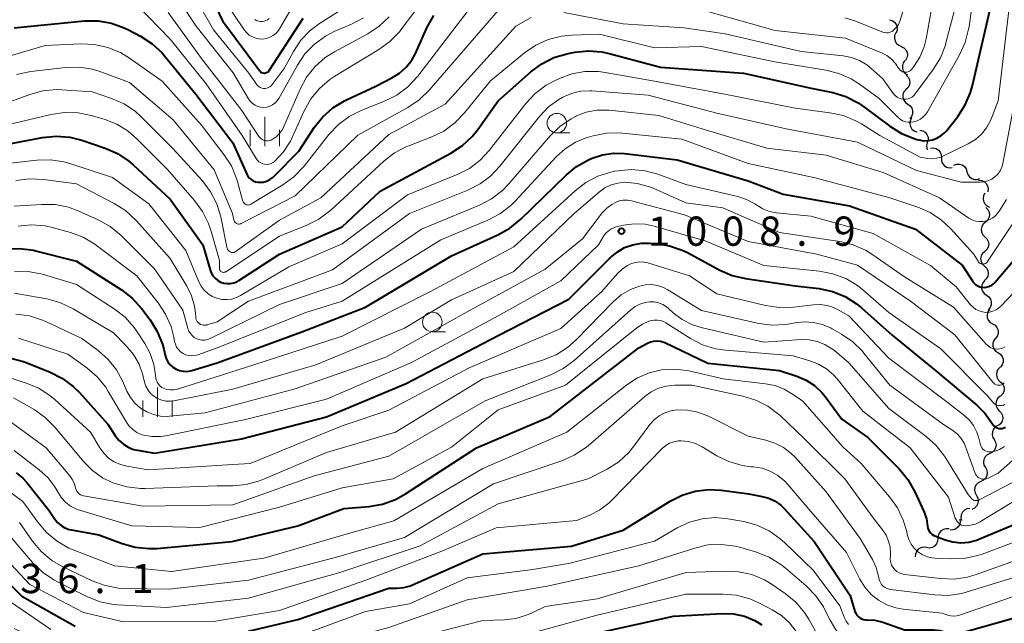
# Model space of a CAD drawing. Units: metres. Extents: x -66000 to -64000, y 15297 to 16500.
# Drawn here: x -65708 to -65582, y 16071 to 16148 of the extents above; entities that cross this region are included whole.
import ezdxf

# ---------------------------------------------------------------- set-up
doc = ezdxf.new("R2010")
doc.units = ezdxf.units.M
for name, color, linetype, lineweight in [('510200_細流', 7, 'Continuous', 30), ('633100_広葉樹林', 7, 'Continuous', 13), ('633400_荒地', 7, 'Continuous', 13), ('710100_等高線(計曲線)', 7, 'Continuous', 40), ('710200_等高線(主曲線)', 7, 'Continuous', 13), ('731200_図化機測定による標高点', 7, 'Continuous', 40)]:
    doc.layers.add(name, color=color, linetype=linetype, lineweight=lineweight)
doc.styles.add('Style-WORKING', font='MS Gothic.ttf')

msp = doc.modelspace()

# ---------------------------------------------------------------- linework, layer by layer
at = {"layer": '510200_細流', "linetype": 'Continuous', "lineweight": 30, "flags": 128}
for points in [[(-65596.93, 16147.83), (-65596.57, 16147.73), (-65596.27, 16147.52), (-65596.05, 16147.23), (-65595.93, 16146.88), (-65595.93, 16146.51), (-65596.05, 16146.17)], [(-65596.09, 16146.15), (-65596.25, 16145.82), (-65596.28, 16145.45), (-65596.2, 16145.09), (-65596.01, 16144.78), (-65595.73, 16144.55), (-65595.38, 16144.42)], [(-65595.42, 16144.4), (-65595.09, 16144.24), (-65594.83, 16143.99), (-65594.66, 16143.66), (-65594.61, 16143.29), (-65594.68, 16142.93), (-65594.86, 16142.61)], [(-65594.93, 16142.59), (-65595.15, 16142.3), (-65595.26, 16141.95), (-65595.26, 16141.59), (-65595.14, 16141.24), (-65594.92, 16140.95), (-65594.61, 16140.75)], [(-65594.79, 16140.74), (-65594.53, 16140.48), (-65594.37, 16140.15), (-65594.32, 16139.78), (-65594.39, 16139.42), (-65594.58, 16139.1), (-65594.85, 16138.86)], [(-65594.84, 16138.86), (-65595.07, 16138.58), (-65595.2, 16138.23), (-65595.2, 16137.86), (-65595.09, 16137.51), (-65594.88, 16137.22), (-65594.58, 16137.01)], [(-65594.58, 16137.01), (-65594.27, 16136.8), (-65594.06, 16136.5), (-65593.95, 16136.15), (-65593.96, 16135.78), (-65594.08, 16135.44), (-65594.31, 16135.15)], [(-65594.1, 16135.21), (-65594.26, 16134.88), (-65594.3, 16134.51), (-65594.23, 16134.15), (-65594.04, 16133.83), (-65593.76, 16133.59), (-65593.42, 16133.45)], [(-65593.02, 16133.68), (-65592.66, 16133.6), (-65592.35, 16133.41), (-65592.11, 16133.12), (-65591.98, 16132.78), (-65591.96, 16132.42), (-65592.07, 16132.06)], [(-65592.07, 16132.06), (-65592.17, 16131.71), (-65592.15, 16131.34), (-65592.08, 16131.15)], [(-65591.67, 16131.39), (-65591.3, 16131.42), (-65590.95, 16131.33), (-65590.64, 16131.14), (-65590.41, 16130.85), (-65590.28, 16130.5), (-65590.27, 16130.14)], [(-65590.27, 16130.14), (-65590.27, 16129.77), (-65590.14, 16129.43), (-65589.91, 16129.14), (-65589.6, 16128.94), (-65589.25, 16128.85), (-65588.88, 16128.88)], [(-65588.66, 16129.21), (-65588.31, 16129.33), (-65587.95, 16129.34), (-65587.6, 16129.23), (-65587.3, 16129.01), (-65587.09, 16128.71), (-65586.99, 16128.35)], [(-65586.99, 16128.35), (-65586.89, 16128), (-65586.68, 16127.69), (-65586.39, 16127.47), (-65586.04, 16127.36), (-65585.67, 16127.36), (-65585.33, 16127.49)], [(-65585.51, 16127.27), (-65585.14, 16127.24), (-65584.8, 16127.09), (-65584.53, 16126.85), (-65584.35, 16126.53), (-65584.28, 16126.17), (-65584.34, 16125.8)], [(-65584.69, 16125.61), (-65584.87, 16125.3), (-65584.93, 16124.93), (-65584.88, 16124.57), (-65584.71, 16124.24), (-65584.45, 16123.99), (-65584.12, 16123.83)], [(-65584.57, 16123.77), (-65584.31, 16123.51), (-65584.15, 16123.18), (-65584.1, 16122.81), (-65584.18, 16122.45), (-65584.36, 16122.13), (-65584.64, 16121.89)], [(-65584.64, 16121.89), (-65584.92, 16121.65), (-65585.1, 16121.33), (-65585.17, 16120.98), (-65585.13, 16120.61), (-65584.97, 16120.28), (-65584.71, 16120.02)], [(-65584.69, 16120.02), (-65584.43, 16119.76), (-65584.26, 16119.44), (-65584.21, 16119.07), (-65584.27, 16118.71), (-65584.45, 16118.39), (-65584.72, 16118.15)], [(-65584.72, 16118.15), (-65584.99, 16117.9), (-65585.17, 16117.58), (-65585.24, 16117.22), (-65585.19, 16116.85), (-65585.02, 16116.53), (-65584.76, 16116.27)], [(-65584.76, 16116.27), (-65584.49, 16116.01), (-65584.33, 16115.69), (-65584.27, 16115.32), (-65584.34, 16114.96), (-65584.52, 16114.64), (-65584.79, 16114.4)], [(-65584.74, 16114.4), (-65584.97, 16114.11), (-65585.1, 16113.77), (-65585.12, 16113.4), (-65585.01, 16113.05), (-65584.8, 16112.75), (-65584.5, 16112.54)], [(-65584.5, 16112.54), (-65584.2, 16112.32), (-65583.99, 16112.02), (-65583.88, 16111.67), (-65583.89, 16111.31), (-65584.02, 16110.96), (-65584.26, 16110.68)], [(-65584.12, 16110.7), (-65584.33, 16110.4), (-65584.42, 16110.04), (-65584.4, 16109.68), (-65584.26, 16109.34), (-65584.02, 16109.06), (-65583.71, 16108.87)], [(-65583.71, 16108.87), (-65583.39, 16108.69), (-65583.15, 16108.41), (-65583.01, 16108.07), (-65582.99, 16107.7), (-65583.09, 16107.35), (-65583.3, 16107.04)], [(-65583.32, 16107.04), (-65583.54, 16106.75), (-65583.66, 16106.4), (-65583.66, 16106.03), (-65583.54, 16105.68), (-65583.32, 16105.39), (-65583.02, 16105.19)], [(-65583.02, 16105.19), (-65582.71, 16104.98), (-65582.49, 16104.69), (-65582.37, 16104.34), (-65582.37, 16103.98), (-65582.49, 16103.63), (-65582.71, 16103.34)], [(-65582.74, 16103.34), (-65583.01, 16103.08), (-65583.18, 16102.76), (-65583.23, 16102.4), (-65583.17, 16102.03), (-65583, 16101.71), (-65582.73, 16101.46)], [(-65582.73, 16101.46), (-65582.46, 16101.21), (-65582.29, 16100.89), (-65582.22, 16100.53), (-65582.28, 16100.16), (-65582.45, 16099.84), (-65582.72, 16099.59)], [(-65582.74, 16099.59), (-65583.02, 16099.35), (-65583.21, 16099.04), (-65583.29, 16098.68), (-65583.26, 16098.32), (-65583.1, 16097.98), (-65582.85, 16097.72)], [(-65582.85, 16097.72), (-65582.6, 16097.45), (-65582.45, 16097.11), (-65582.41, 16096.75), (-65582.49, 16096.39), (-65582.68, 16096.08), (-65582.96, 16095.84)], [(-65583.06, 16095.86), (-65583.38, 16095.67), (-65583.61, 16095.38), (-65583.74, 16095.04), (-65583.76, 16094.67), (-65583.66, 16094.32), (-65583.45, 16094.02)], [(-65583.51, 16094.04), (-65583.33, 16093.72), (-65583.27, 16093.36), (-65583.32, 16092.99), (-65583.48, 16092.67), (-65583.74, 16092.41), (-65584.07, 16092.25)], [(-65584.07, 16092.25), (-65584.4, 16092.09), (-65584.67, 16091.83), (-65584.83, 16091.5), (-65584.88, 16091.14), (-65584.82, 16090.78), (-65584.63, 16090.46)], [(-65584.64, 16090.46), (-65584.46, 16090.14), (-65584.4, 16089.78), (-65584.45, 16089.42), (-65584.62, 16089.09), (-65584.88, 16088.83), (-65585.21, 16088.68)], [(-65585.21, 16088.68), (-65585.54, 16088.52), (-65585.81, 16088.26), (-65585.97, 16087.94), (-65586.03, 16087.57), (-65585.96, 16087.21), (-65585.78, 16086.89)], [(-65585.78, 16086.89), (-65585.6, 16086.57), (-65585.54, 16086.21), (-65585.59, 16085.84), (-65585.76, 16085.52), (-65586.02, 16085.26), (-65586.35, 16085.1)], [(-65586.64, 16085.23), (-65587, 16085.17), (-65587.32, 16085), (-65587.57, 16084.73), (-65587.73, 16084.4), (-65587.76, 16084.03), (-65587.68, 16083.67)], [(-65587.89, 16083.84), (-65587.86, 16083.48), (-65587.95, 16083.12), (-65588.15, 16082.81), (-65588.44, 16082.58), (-65588.79, 16082.46), (-65589.15, 16082.45)], [(-65589.29, 16082.59), (-65589.66, 16082.63), (-65590.01, 16082.54), (-65590.32, 16082.34), (-65590.56, 16082.06), (-65590.68, 16081.71), (-65590.69, 16081.35)], [(-65590.73, 16081.39), (-65590.75, 16081.02), (-65590.9, 16080.69), (-65591.14, 16080.41), (-65591.45, 16080.23), (-65591.81, 16080.15), (-65592.18, 16080.2)], [(-65592.18, 16080.2), (-65592.54, 16080.25), (-65592.9, 16080.17), (-65593.22, 16079.99), (-65593.46, 16079.71), (-65593.6, 16079.37), (-65593.62, 16079.04)]]:
    msp.add_lwpolyline(points, dxfattribs=at)
at = {"layer": '633100_広葉樹林', "linetype": 'Continuous', "lineweight": 13}
for p, q in [((-65639.5, 16133.33), (-65637.83, 16133.33)), ((-65655.45, 16107.86), (-65653.78, 16107.86))]:
    msp.add_line(p, q, dxfattribs=at)
for centre in [(-65639.5, 16134.58), (-65655.45, 16109.11)]:
    msp.add_circle(centre, 1.25, dxfattribs=at)
at = {"layer": '633400_荒地', "linetype": 'Continuous', "lineweight": 13}
for p, q in [((-65676.9, 16131.62), (-65676.9, 16135.38)), ((-65678.77, 16131.62), (-65678.77, 16133.73)), ((-65675.02, 16131.62), (-65675.02, 16133.73)), ((-65690.65, 16096.97), (-65690.65, 16100.72)), ((-65692.52, 16096.97), (-65692.52, 16099.07)), ((-65688.77, 16096.97), (-65688.77, 16099.07))]:
    msp.add_line(p, q, dxfattribs=at)
at = {"layer": '710100_等高線(計曲線)', "linetype": 'Continuous', "lineweight": 40, "flags": 128}
for points, elevation in [([(-65685.78, 16155), (-65682.33, 16147.67), (-65677.59, 16141.32), (-65677.5, 16141.22), (-65677.39, 16141.13), (-65677.27, 16141.07), (-65677.13, 16141.02), (-65676.99, 16141), (-65676.95, 16141), (-65676.82, 16141.01), (-65676.7, 16141.05), (-65676.58, 16141.1), (-65676.47, 16141.17), (-65676.38, 16141.27), (-65676.33, 16141.34), (-65671.97, 16148.03)], 970), ([(-65705.34, 16132.74), (-65703.61, 16132.91), (-65701.87, 16132.78), (-65700.31, 16132.39), (-65697.34, 16131.38), (-65695.75, 16130.68), (-65694.3, 16129.72), (-65693.73, 16129.23), (-65689, 16124.83), (-65684.82, 16119), (-65683.91, 16115.8), (-65683.76, 16115.4), (-65683.54, 16115.03), (-65683.26, 16114.71), (-65682.92, 16114.44), (-65682.55, 16114.23), (-65682.15, 16114.09), (-65681.72, 16114.02), (-65681.3, 16114.03), (-65680.88, 16114.11), (-65680.48, 16114.26), (-65680.21, 16114.41), (-65675, 16117.8), (-65667, 16121.31), (-65662.14, 16125.86), (-65653.06, 16130.74), (-65651.6, 16131.7), (-65650.33, 16132.89), (-65649.64, 16133.75), (-65647, 16137.46), (-65642.84, 16141.16), (-65641.44, 16142.2), (-65639.88, 16142.98), (-65638.04, 16143.51), (-65637.22, 16143.67), (-65635.49, 16143.84), (-65633.75, 16143.71), (-65632.81, 16143.51), (-65626.24, 16141.76), (-65615.62, 16141), (-65606.94, 16139.06), (-65604.17, 16138.49), (-65602.5, 16137.99), (-65600.94, 16137.2), (-65600.18, 16136.68), (-65596.87, 16134.18), (-65595.39, 16133.26), (-65593.77, 16132.61), (-65593.4, 16132.5), (-65593.15, 16132.43), (-65592.57, 16132.33), (-65591.98, 16132.34), (-65591.4, 16132.44), (-65590.84, 16132.64), (-65590.33, 16132.94), (-65589.88, 16133.32), (-65589.62, 16133.61), (-65588.18, 16135.45), (-65587.22, 16136.91), (-65586.53, 16138.51), (-65586.29, 16139.4), (-65584.08, 16149)], 990), ([(-65659.65, 16140.99), (-65658.79, 16141.76), (-65658.09, 16142.67), (-65657.62, 16143.52), (-65656.1, 16146.86), (-65655.24, 16148.37)], 980), ([(-65709, 16146.81), (-65699.99, 16147.67), (-65698.25, 16147.68), (-65696.53, 16147.39), (-65694.89, 16146.81), (-65694.35, 16146.54), (-65692.79, 16145.71), (-65691.32, 16144.76), (-65690.05, 16143.58), (-65689.72, 16143.2), (-65685.72, 16138.28), (-65681, 16132.06), (-65679.21, 16128.05), (-65679.06, 16127.78), (-65678.87, 16127.54), (-65678.63, 16127.34), (-65678.37, 16127.18), (-65678.08, 16127.07), (-65677.78, 16127.01), (-65677.59, 16127), (-65677.12, 16127.04), (-65676.66, 16127.16), (-65676.23, 16127.37), (-65675.84, 16127.64), (-65675.64, 16127.82), (-65672.55, 16131), (-65670.56, 16134.02), (-65669.47, 16135.39), (-65668.17, 16136.54), (-65666.68, 16137.46), (-65666.44, 16137.57), (-65662.67, 16139.33), (-65660.62, 16140.38), (-65659.65, 16140.99)], 980), ([(-65711, 16131.69), (-65705.34, 16132.74)], 990), ([(-65687.81, 16102.89), (-65687.35, 16102.79), (-65686.88, 16102.77), (-65686.41, 16102.84), (-65686.23, 16102.89), (-65683, 16103.88), (-65672.15, 16107.85), (-65664.02, 16111), (-65653, 16117.6), (-65647.04, 16120.27), (-65645.51, 16121.11), (-65644.11, 16122.26), (-65638.33, 16127.93), (-65636.99, 16129.03), (-65635.47, 16129.89), (-65635.28, 16129.97), (-65635, 16130.1), (-65633.66, 16130.54), (-65632.26, 16130.74), (-65630.84, 16130.7), (-65624.11, 16129.89), (-65615, 16127.18), (-65610.53, 16125.47), (-65602.02, 16123.98), (-65593.57, 16121), (-65587.6, 16116.4), (-65586.3, 16114.37), (-65586.11, 16114.12), (-65585.88, 16113.91), (-65585.62, 16113.74), (-65585.33, 16113.62), (-65585.03, 16113.56), (-65584.71, 16113.54), (-65584.41, 16113.59), (-65584.11, 16113.68), (-65583.83, 16113.82), (-65583.59, 16114.01), (-65583.44, 16114.17), (-65581, 16117.03)], 1000), ([(-65704.37, 16102.67), (-65702.81, 16101.88), (-65701.42, 16100.84), (-65700.64, 16100.06), (-65697, 16096), (-65696, 16094.49), (-65695.55, 16093.92), (-65695, 16093.44), (-65694.38, 16093.05), (-65693.7, 16092.79), (-65693.21, 16092.67), (-65691, 16092.3), (-65679.86, 16094.14), (-65669, 16096.97), (-65658.78, 16101.22), (-65647, 16107.39), (-65637.97, 16112.03), (-65632.66, 16117.34), (-65631.8, 16118.06), (-65630.82, 16118.63), (-65629.76, 16119.01), (-65628.65, 16119.21), (-65627.62, 16119.21), (-65626.8, 16119.16), (-65625.08, 16118.88), (-65623.44, 16118.31), (-65622.79, 16117.99), (-65618.64, 16115.76), (-65617.04, 16115.07), (-65615.33, 16114.67), (-65609, 16113.75), (-65605.91, 16113.38), (-65604.21, 16113.02), (-65602.6, 16112.37), (-65601.12, 16111.45), (-65600.5, 16110.94), (-65596.56, 16107.44), (-65591, 16102.83), (-65585.74, 16098.47), (-65584.7, 16097.44), (-65583.85, 16096.25), (-65583.77, 16096.1), (-65583.64, 16095.92), (-65583.49, 16095.76), (-65583.31, 16095.63), (-65583.12, 16095.54), (-65582.91, 16095.48), (-65582.69, 16095.46), (-65582.47, 16095.47), (-65582.26, 16095.53), (-65582.06, 16095.62)], 1010), ([(-65709.99, 16118.47), (-65708.25, 16118.54), (-65706.52, 16118.31), (-65706.26, 16118.24), (-65701, 16116.91), (-65695.26, 16113.23), (-65693.88, 16112.17), (-65692.66, 16110.81), (-65691.58, 16109.37), (-65690.66, 16107.89), (-65690.01, 16106.28), (-65689.84, 16105.63), (-65689.66, 16104.86), (-65689.51, 16104.41), (-65689.29, 16104), (-65689, 16103.63), (-65688.65, 16103.31), (-65688.25, 16103.06), (-65687.81, 16102.89)], 1000), ([(-65708.71, 16089.79), (-65707.88, 16089.1), (-65707.37, 16088.54), (-65704.56, 16085), (-65703.78, 16083.85), (-65703.42, 16083.41), (-65702.98, 16083.03), (-65702.49, 16082.74), (-65701.95, 16082.53), (-65701.63, 16082.46), (-65698.16, 16081.84), (-65695.15, 16080.71), (-65693.48, 16080.24), (-65691.74, 16080.07), (-65690.71, 16080.11), (-65681.08, 16081), (-65672.65, 16083), (-65666.78, 16085.22), (-65663.55, 16085.48), (-65661.83, 16085.77), (-65660.18, 16086.35), (-65658.86, 16087.08), (-65649.81, 16093), (-65640.37, 16097), (-65629, 16105.8), (-65627.9, 16106.4), (-65627.5, 16106.57)], 1020), ([(-65627.5, 16106.57), (-65627.09, 16106.67), (-65626.66, 16106.7), (-65626.23, 16106.65), (-65625.82, 16106.53), (-65625.66, 16106.46), (-65620.16, 16103.84), (-65611, 16102.91), (-65608.78, 16102.18), (-65607.59, 16101.67), (-65606.51, 16100.96), (-65605.57, 16100.07), (-65605.16, 16099.57), (-65603, 16096.66), (-65599.68, 16094.32), (-65595.67, 16090.29), (-65594.56, 16088.95), (-65593.65, 16087.34), (-65592.49, 16084.75), (-65592.18, 16083.88), (-65592.04, 16082.96), (-65592, 16082.71), (-65591.91, 16082.47), (-65591.79, 16082.25), (-65591.63, 16082.05), (-65591.44, 16081.88), (-65591.22, 16081.75), (-65591.1, 16081.7), (-65589.79, 16081.21), (-65588.81, 16080.93), (-65587.79, 16080.83), (-65586.77, 16080.91), (-65585.78, 16081.16), (-65585.46, 16081.29), (-65577, 16084.83)], 1020), ([(-65709.64, 16104.5), (-65707.95, 16104.09), (-65707.44, 16103.9), (-65704.37, 16102.67)], 1010), ([(-65679, 16069.51), (-65672.67, 16071), (-65661.01, 16074.99), (-65659.97, 16074.99), (-65659.1, 16075.08), (-65658.25, 16075.31), (-65657.97, 16075.43), (-65649, 16079.41), (-65637.62, 16080.38), (-65631, 16082.43), (-65625.01, 16086.14), (-65623.46, 16086.92), (-65621.79, 16087.42), (-65620.06, 16087.63), (-65618.47, 16087.55), (-65614.91, 16087.09), (-65613.23, 16086.77), (-65612.36, 16086.53), (-65611.55, 16086.14), (-65610.82, 16085.62), (-65610.39, 16085.2), (-65606.54, 16081), (-65601.94, 16074.06), (-65601.33, 16072.03), (-65601.23, 16071.79)], 1030), ([(-65713.05, 16079), (-65708, 16074), (-65701.18, 16070.15)], 1030), ([(-65601.23, 16071.79), (-65601.1, 16071.57), (-65600.92, 16071.37), (-65600.72, 16071.21), (-65600.49, 16071.09), (-65600.24, 16071.01), (-65599.98, 16070.97), (-65599.85, 16070.97), (-65598.8, 16070.91), (-65597.76, 16070.66), (-65597.63, 16070.62), (-65595, 16069.68), (-65591.19, 16069.65), (-65590.46, 16069.58), (-65589.75, 16069.38), (-65589.59, 16069.32), (-65589.2, 16069.19), (-65588.79, 16069.14), (-65588.38, 16069.15), (-65588.03, 16069.22), (-65577, 16072.32)], 1030), ([(-65635, 16069.1), (-65624.58, 16071.42), (-65618.35, 16071.75), (-65616.9, 16071.71), (-65615.49, 16071.41), (-65614.14, 16070.86), (-65613.27, 16070.32)], 1040)]:
    msp.add_lwpolyline(points, dxfattribs=dict(at, elevation=elevation))
at = {"layer": '710200_等高線(主曲線)', "linetype": 'Continuous', "lineweight": 13, "flags": 128}
for points, elevation in [([(-65586.78, 16146.6), (-65586.73, 16146.91), (-65585.37, 16157), (-65586.52, 16167.48), (-65586.78, 16177.22), (-65585.19, 16189), (-65584.56, 16194.1), (-65584.48, 16194.46), (-65584.35, 16194.81), (-65584.15, 16195.12), (-65583.9, 16195.4), (-65583.73, 16195.55), (-65583.57, 16195.64), (-65583.4, 16195.71), (-65583.22, 16195.75), (-65583.04, 16195.75), (-65582.86, 16195.73), (-65582.69, 16195.67), (-65582.53, 16195.58), (-65582.38, 16195.47), (-65582.36, 16195.45), (-65577.46, 16190.54)], 988), ([(-65595.77, 16147.21), (-65595.57, 16147.65), (-65595.53, 16147.78), (-65593.12, 16155.69)], 982), ([(-65690.96, 16155), (-65685.67, 16147), (-65680.96, 16141.04), (-65678.98, 16137.7), (-65678.75, 16137.38), (-65678.47, 16137.11), (-65678.15, 16136.89), (-65677.8, 16136.73), (-65677.42, 16136.63), (-65677.03, 16136.6), (-65676.65, 16136.64), (-65676.27, 16136.75), (-65675.92, 16136.91), (-65675.61, 16137.14), (-65675.33, 16137.42), (-65675.11, 16137.75), (-65672.73, 16142.02), (-65671.75, 16143.46), (-65670.54, 16144.71), (-65669.13, 16145.74), (-65667.94, 16146.35), (-65665.78, 16147.27), (-65664.24, 16148.09)], 974), ([(-65620.64, 16149), (-65611.54, 16146.46), (-65602.53, 16145.47), (-65597.94, 16143.59), (-65597.26, 16143.24), (-65596.65, 16142.77), (-65596.13, 16142.21), (-65595.75, 16141.63), (-65595.65, 16141.48), (-65595.53, 16141.36), (-65595.39, 16141.25), (-65595.23, 16141.17), (-65595.06, 16141.12), (-65594.88, 16141.1), (-65594.7, 16141.12), (-65594.53, 16141.16), (-65594.37, 16141.23), (-65594.22, 16141.33), (-65594.09, 16141.45), (-65594.05, 16141.5), (-65593.79, 16141.84), (-65593.02, 16143.04), (-65592.48, 16144.36), (-65592.23, 16145.38), (-65590.52, 16155)], 984), ([(-65687.15, 16153), (-65683.45, 16146.55), (-65678.93, 16141), (-65677.97, 16139.57), (-65677.83, 16139.4), (-65677.67, 16139.26), (-65677.49, 16139.15), (-65677.29, 16139.07), (-65677.08, 16139.03), (-65676.86, 16139.03), (-65676.65, 16139.06), (-65676.45, 16139.13), (-65676.26, 16139.24), (-65676.09, 16139.37), (-65675.96, 16139.52), (-65674.42, 16141.58)], 972), ([(-65675.59, 16129.71), (-65674.49, 16130.9), (-65673.62, 16132.26), (-65673.39, 16132.75), (-65671.86, 16136.16), (-65671, 16137.68), (-65669.9, 16139.03), (-65668.58, 16140.17), (-65667.91, 16140.61), (-65662.29, 16144.01), (-65660.88, 16145.04), (-65659.67, 16146.29), (-65659.48, 16146.53), (-65655, 16152.45)], 978), ([(-65638.59, 16148.77), (-65631, 16147.32), (-65623.2, 16146.8), (-65617.97, 16146.03), (-65608.24, 16143.76), (-65602.86, 16143.21), (-65601.78, 16143), (-65600.75, 16142.61), (-65599.81, 16142.05), (-65599.28, 16141.62), (-65597.75, 16140.25), (-65596.38, 16138.35), (-65596.18, 16138.12), (-65595.95, 16137.93), (-65595.69, 16137.79), (-65595.4, 16137.69), (-65595.11, 16137.64), (-65594.81, 16137.65), (-65594.52, 16137.7), (-65594.24, 16137.81), (-65593.98, 16137.96), (-65593.76, 16138.16), (-65593.61, 16138.33), (-65591.3, 16141.46), (-65590.39, 16142.95), (-65589.76, 16144.57), (-65589.68, 16144.85), (-65587.72, 16152.28)], 986), ([(-65674.42, 16141.58), (-65673.22, 16143.78), (-65672.28, 16145.2), (-65671.1, 16146.43), (-65669.89, 16147.34), (-65664.13, 16151)], 972), ([(-65693.23, 16149.7), (-65689, 16145.33), (-65684.4, 16139.6), (-65679.81, 16133), (-65678, 16130.05), (-65677.84, 16129.83), (-65677.64, 16129.64), (-65677.41, 16129.49), (-65677.15, 16129.38), (-65676.89, 16129.31), (-65676.61, 16129.3), (-65676.34, 16129.33), (-65676.07, 16129.4), (-65675.83, 16129.53), (-65675.59, 16129.71)], 978), ([(-65681.91, 16150.09), (-65679.54, 16146.54), (-65679.24, 16146.18), (-65678.89, 16145.87), (-65678.49, 16145.63), (-65678.06, 16145.46), (-65677.6, 16145.37), (-65677.13, 16145.36), (-65676.67, 16145.43), (-65676.23, 16145.59), (-65675.82, 16145.81), (-65675.46, 16146.1), (-65675.15, 16146.45), (-65675, 16146.68), (-65673.38, 16149.45)], 968), ([(-65713, 16142.16), (-65705, 16144.52), (-65700.43, 16144.73), (-65698.69, 16144.66), (-65696.98, 16144.29), (-65695.37, 16143.62), (-65694.2, 16142.91), (-65690.03, 16139.97), (-65685, 16134.31), (-65682.12, 16130.57), (-65681.18, 16129.1), (-65680.51, 16127.49), (-65680.39, 16127.09), (-65679.75, 16124.71), (-65679.7, 16124.57), (-65679.62, 16124.43), (-65679.52, 16124.32), (-65679.41, 16124.22), (-65679.33, 16124.17), (-65679.22, 16124.13), (-65679.11, 16124.1), (-65679, 16124.09), (-65678.89, 16124.11), (-65678.78, 16124.14), (-65678.68, 16124.19), (-65674.57, 16126.67), (-65673.16, 16127.69), (-65671.87, 16129.06), (-65668.68, 16133.12), (-65667.48, 16134.39), (-65666.09, 16135.44), (-65664.47, 16136.25), (-65661.57, 16137.39), (-65660.01, 16138.17), (-65658.61, 16139.2), (-65657.31, 16140.59), (-65650.84, 16149)], 982), ([(-65706.85, 16141.21), (-65702.42, 16141.71), (-65700.68, 16141.75), (-65698.96, 16141.49), (-65697.76, 16141.12), (-65694.22, 16139.78), (-65688.62, 16135), (-65683.38, 16128.62), (-65681.03, 16123), (-65680.85, 16122.17), (-65680.82, 16122.06), (-65680.76, 16121.96), (-65680.69, 16121.86), (-65680.61, 16121.79), (-65680.51, 16121.73), (-65680.41, 16121.68), (-65680.29, 16121.66), (-65680.18, 16121.65), (-65680.06, 16121.67), (-65679.96, 16121.7), (-65679.91, 16121.72), (-65673, 16125.26), (-65665, 16133.04), (-65658.57, 16136.59), (-65657.12, 16137.56), (-65655.83, 16138.8), (-65647.01, 16149)], 984), ([(-65703.56, 16138.88), (-65702.89, 16138.86), (-65699, 16138.61), (-65696.51, 16137.75), (-65694.91, 16137.04), (-65693.47, 16136.06), (-65692.71, 16135.38), (-65688.66, 16131.34), (-65684.88, 16127.17), (-65683.83, 16125.78), (-65683.03, 16124.23), (-65682.51, 16122.57), (-65682.47, 16122.35), (-65681.77, 16118.71), (-65681.72, 16118.55), (-65681.65, 16118.41), (-65681.56, 16118.27), (-65681.44, 16118.16), (-65681.35, 16118.09), (-65681.25, 16118.04), (-65681.15, 16118.01), (-65681.04, 16118), (-65680.94, 16118.01), (-65680.83, 16118.03), (-65680.73, 16118.07), (-65680.67, 16118.11), (-65675, 16122.14), (-65669.74, 16125), (-65661, 16133.14), (-65653.8, 16137), (-65644.76, 16147), (-65642.78, 16148.1)], 986), ([(-65689.25, 16148.75), (-65685, 16142.87), (-65679.82, 16136.18), (-65677.65, 16132.88), (-65677.51, 16132.71), (-65677.35, 16132.56), (-65677.16, 16132.44), (-65676.96, 16132.36)], 976), ([(-65678.17, 16147.85), (-65677.96, 16147.73), (-65677.72, 16147.64), (-65677.48, 16147.59), (-65677.23, 16147.59), (-65676.98, 16147.63), (-65676.75, 16147.71), (-65676.53, 16147.83), (-65676.33, 16147.99)], 966), ([(-65676.96, 16132.36), (-65676.74, 16132.32), (-65676.52, 16132.31), (-65676.3, 16132.34), (-65676.09, 16132.41), (-65675.97, 16132.48), (-65675.46, 16132.83), (-65675.01, 16133.27), (-65674.65, 16133.78), (-65674.46, 16134.15), (-65672.38, 16138.92), (-65671.54, 16140.45), (-65670.45, 16141.82), (-65669.15, 16142.97), (-65667.98, 16143.71), (-65663.71, 16146.03), (-65662.25, 16146.99), (-65660.99, 16148.19)], 976), ([(-65649.32, 16129.85), (-65648.16, 16131.09), (-65643.46, 16137.11), (-65642.27, 16138.39), (-65640.88, 16139.44), (-65639.82, 16140.02), (-65639.18, 16140.32), (-65637.58, 16140.9), (-65635.9, 16141.2), (-65634.19, 16141.2), (-65633.31, 16141.09), (-65627, 16139.97), (-65617.77, 16138.23), (-65609, 16136.48), (-65604.53, 16135.91), (-65602.83, 16135.54), (-65601.22, 16134.88), (-65600.51, 16134.48), (-65598.14, 16133), (-65593, 16130.22), (-65592, 16130.06), (-65591.44, 16130.02), (-65590.89, 16130.08), (-65590.35, 16130.24), (-65590.09, 16130.35), (-65586.82, 16131.95), (-65585.92, 16132.49), (-65585.13, 16133.18), (-65584.48, 16134), (-65583.97, 16134.92), (-65583.84, 16135.23), (-65583, 16137.46), (-65581.65, 16149)], 992), ([(-65602.61, 16148.07), (-65601.36, 16147.68), (-65597.75, 16146.25), (-65597.53, 16146.18), (-65597.29, 16146.16), (-65597.06, 16146.17), (-65596.83, 16146.23), (-65596.61, 16146.32), (-65596.41, 16146.45), (-65596.38, 16146.48), (-65596.04, 16146.82), (-65595.77, 16147.21)], 982), ([(-65695.86, 16134.44), (-65694.37, 16133.54), (-65693.18, 16132.5), (-65689.37, 16128.63), (-65685.9, 16124.69), (-65684.87, 16123.28), (-65684.1, 16121.72), (-65683.81, 16120.85), (-65682.7, 16117), (-65682.71, 16116), (-65682.7, 16115.91), (-65682.68, 16115.82), (-65682.64, 16115.73), (-65682.58, 16115.66), (-65682.52, 16115.59), (-65682.44, 16115.54), (-65682.36, 16115.5), (-65682.27, 16115.47), (-65682.18, 16115.46), (-65682.08, 16115.47), (-65681.99, 16115.5), (-65681.91, 16115.53), (-65681.88, 16115.55), (-65675, 16120.12), (-65671.53, 16121.5), (-65669.98, 16122.28), (-65668.46, 16123.44), (-65661.66, 16129.7), (-65660.28, 16130.77), (-65658.74, 16131.58), (-65658.46, 16131.69), (-65655.53, 16132.81), (-65653.96, 16133.57), (-65652.55, 16134.6), (-65651.31, 16135.89), (-65648.01, 16139.99), (-65643.63, 16143.59), (-65642.19, 16144.57), (-65640.6, 16145.29), (-65638.91, 16145.73), (-65637.6, 16145.86), (-65634.03, 16145.97), (-65627, 16144.24), (-65621, 16144.38), (-65611.58, 16142.42), (-65605.08, 16141.38), (-65603.39, 16140.96), (-65601.8, 16140.25), (-65600.76, 16139.58), (-65598.25, 16137.75), (-65595.85, 16135.33), (-65595.56, 16135.08), (-65595.23, 16134.89), (-65594.87, 16134.76), (-65594.5, 16134.69), (-65594.12, 16134.69), (-65593.82, 16134.74), (-65593.37, 16134.88), (-65592.96, 16135.1), (-65592.58, 16135.39), (-65592.26, 16135.74), (-65592.06, 16136.05), (-65587.94, 16143.32), (-65587.22, 16144.91), (-65586.78, 16146.6)], 988), ([(-65708.68, 16140.82), (-65706.85, 16141.21)], 984), ([(-65714.47, 16135.53), (-65706.98, 16138.27), (-65705.3, 16138.73), (-65703.56, 16138.88)], 986), ([(-65708.76, 16127.22), (-65707.03, 16127.46), (-65705.21, 16127.38), (-65701, 16126.8), (-65696.18, 16124.3), (-65694.71, 16123.37), (-65693.32, 16122.08), (-65689, 16117.23), (-65686.88, 16113.68), (-65686.28, 16112.45), (-65685.9, 16111.13), (-65685.78, 16110.22), (-65685.74, 16109.73), (-65685.71, 16109.53), (-65685.65, 16109.35), (-65685.55, 16109.18), (-65685.43, 16109.03), (-65685.28, 16108.9), (-65685.11, 16108.8), (-65684.93, 16108.73), (-65684.74, 16108.69), (-65684.54, 16108.69), (-65684.35, 16108.72), (-65684.32, 16108.73), (-65683, 16109.11), (-65679, 16111.78), (-65668.22, 16115.78), (-65658.38, 16123), (-65650.89, 16126.01), (-65649.34, 16126.8), (-65647.95, 16127.85), (-65646.8, 16129.07), (-65641.72, 16135.45), (-65640.59, 16136.65), (-65639.26, 16137.63), (-65638.75, 16137.93)], 994), ([(-65638.75, 16137.93), (-65637.64, 16138.39), (-65636.48, 16138.66), (-65635.28, 16138.72), (-65635.03, 16138.71), (-65627.82, 16138.18), (-65619, 16135.86), (-65610.14, 16133.86), (-65601, 16132.15), (-65593.47, 16128.53), (-65587.75, 16127), (-65585.31, 16127), (-65584.8, 16127.05), (-65584.3, 16127.18), (-65583.83, 16127.4), (-65583.41, 16127.69), (-65583.05, 16128.05), (-65582.75, 16128.47), (-65582.54, 16128.94), (-65582.41, 16129.4), (-65580.96, 16137.04)], 994), ([(-65712.19, 16133.81), (-65704.27, 16135.7), (-65702.55, 16135.95), (-65700.81, 16135.9), (-65699.13, 16135.56), (-65697.48, 16135.08), (-65695.86, 16134.44)], 988), ([(-65709, 16123.95), (-65705.5, 16124.18), (-65703.75, 16124.14), (-65702.04, 16123.81), (-65700.72, 16123.32), (-65698.21, 16122.18), (-65696.69, 16121.33), (-65695.28, 16120.17), (-65691, 16115.92), (-65687.39, 16110.61), (-65686.73, 16108.27), (-65686.61, 16107.93), (-65686.43, 16107.63), (-65686.2, 16107.36), (-65685.93, 16107.14), (-65685.62, 16106.96), (-65685.29, 16106.85), (-65684.94, 16106.79), (-65684.59, 16106.79), (-65684.24, 16106.85), (-65683.89, 16106.99), (-65675, 16111.33), (-65667, 16114.04), (-65656.82, 16121), (-65649.4, 16124.09), (-65647.85, 16124.9), (-65646.47, 16125.96), (-65645.66, 16126.8), (-65640.36, 16132.96), (-65639.11, 16134.17), (-65637.67, 16135.15), (-65637.13, 16135.43), (-65637, 16135.5), (-65635.73, 16135.98), (-65634.39, 16136.24), (-65633.03, 16136.25)], 996), ([(-65633.03, 16136.25), (-65632.79, 16136.23), (-65626.43, 16135.57), (-65620.34, 16133.66), (-65612.61, 16131.39), (-65605, 16130.46), (-65597.74, 16128.26), (-65590.53, 16125), (-65586.75, 16122.42), (-65586.34, 16122.19), (-65585.9, 16122.04), (-65585.43, 16121.96), (-65584.97, 16121.97), (-65584.51, 16122.06), (-65584.07, 16122.22), (-65583.67, 16122.46), (-65583.31, 16122.77), (-65583.11, 16123), (-65582.87, 16123.32), (-65581.92, 16124.79)], 996), ([(-65667, 16111.79), (-65654.35, 16119.65), (-65648.34, 16122.16), (-65646.79, 16122.97), (-65645.41, 16124.04), (-65644.86, 16124.59), (-65639.61, 16130.25), (-65638.44, 16131.31), (-65637.11, 16132.15), (-65635.66, 16132.74), (-65635.44, 16132.8), (-65634.84, 16132.97), (-65633.13, 16133.3), (-65631.38, 16133.32), (-65631.1, 16133.3), (-65623.49, 16132.51), (-65615, 16129.43), (-65606.44, 16127.56), (-65597, 16125.06), (-65593.29, 16123.82), (-65591.7, 16123.13), (-65590.24, 16122.16), (-65589.1, 16121.1), (-65586.14, 16117.86), (-65585.57, 16116.88), (-65585.5, 16116.78), (-65585.41, 16116.69), (-65585.31, 16116.62), (-65585.2, 16116.57), (-65585.08, 16116.54), (-65584.96, 16116.53), (-65584.83, 16116.54), (-65584.71, 16116.57), (-65584.6, 16116.62), (-65584.5, 16116.69), (-65584.41, 16116.78), (-65584.37, 16116.84), (-65580.25, 16123)], 998), ([(-65712.95, 16129.05), (-65706.08, 16129.83), (-65704.34, 16129.87), (-65702.62, 16129.62), (-65701.86, 16129.4), (-65696.38, 16127.62), (-65691.76, 16124.24), (-65687, 16118.25), (-65685.36, 16114.27), (-65685.06, 16113.69), (-65684.67, 16113.18), (-65684.19, 16112.74), (-65683.64, 16112.39), (-65683.04, 16112.14), (-65682.41, 16112), (-65681.76, 16111.97), (-65681.12, 16112.05), (-65680.5, 16112.25), (-65680.02, 16112.49), (-65673.82, 16116.18), (-65667, 16119.14), (-65658.61, 16125.39), (-65652.25, 16127.99), (-65650.7, 16128.79), (-65649.32, 16129.85)], 992), ([(-65708.93, 16115.61), (-65707.19, 16115.59), (-65705.36, 16115.23), (-65701, 16113.93), (-65696.17, 16110.79), (-65694.79, 16109.72), (-65693.63, 16108.42), (-65693.22, 16107.83), (-65692.27, 16106.36), (-65691.58, 16105.06), (-65691.12, 16103.66), (-65690.99, 16102.88), (-65690.86, 16101.94), (-65690.8, 16101.65), (-65690.68, 16101.38), (-65690.52, 16101.13), (-65690.32, 16100.91), (-65690.08, 16100.73), (-65689.87, 16100.61), (-65689.46, 16100.47), (-65689.03, 16100.4), (-65688.59, 16100.4), (-65688.16, 16100.49), (-65688.09, 16100.51), (-65678.44, 16103.56), (-65667, 16107.27), (-65655.66, 16113), (-65645, 16118.75), (-65637.17, 16125.93), (-65635.78, 16126.99), (-65634.24, 16127.8), (-65632.58, 16128.32), (-65632.1, 16128.42), (-65631.67, 16128.49), (-65629.93, 16128.64), (-65628.2, 16128.48), (-65626.57, 16128.04), (-65623, 16126.74), (-65616.35, 16125.19), (-65615.21, 16124.81), (-65614.15, 16124.25), (-65613.88, 16124.06), (-65613.11, 16123.6), (-65612.27, 16123.28), (-65611.38, 16123.1), (-65607, 16122.66), (-65599, 16120.43), (-65591.67, 16116.33), (-65588.37, 16113.63), (-65586.53, 16111.31), (-65586.22, 16110.99), (-65585.86, 16110.72), (-65585.45, 16110.52), (-65585.02, 16110.39), (-65584.57, 16110.34), (-65584.12, 16110.37), (-65583.69, 16110.48), (-65583.27, 16110.66), (-65582.9, 16110.9), (-65582.64, 16111.14), (-65579.27, 16114.67)], 1002), ([(-65709, 16112.8), (-65704.8, 16112.06), (-65703.12, 16111.61), (-65701.42, 16110.8), (-65696.27, 16107.73), (-65694.63, 16106.07), (-65693.71, 16104.95), (-65692.99, 16103.69), (-65692.51, 16102.32), (-65692.46, 16102.14), (-65692.29, 16101.41), (-65692.12, 16100.88), (-65691.85, 16100.39), (-65691.51, 16099.96), (-65691.09, 16099.59), (-65690.62, 16099.29), (-65690.1, 16099.09), (-65689.56, 16098.97), (-65689, 16098.96), (-65688.56, 16099.01), (-65681, 16100.51), (-65670.37, 16103.63), (-65659, 16108.33), (-65653, 16111.96), (-65645, 16115.56), (-65637.28, 16123), (-65634.06, 16125.78), (-65633.34, 16126.29), (-65632.55, 16126.67), (-65631.7, 16126.91), (-65630.76, 16127), (-65629.24, 16126.87), (-65627.77, 16126.47), (-65627.18, 16126.23), (-65623, 16124.36), (-65618.26, 16123.74), (-65611, 16120.58), (-65603.26, 16119.4), (-65601.57, 16118.99), (-65599.97, 16118.29), (-65599.04, 16117.71), (-65595, 16114.89), (-65588.7, 16111), (-65584.53, 16106.27), (-65584.29, 16106.04), (-65584.02, 16105.86), (-65583.73, 16105.73), (-65583.41, 16105.66), (-65583.09, 16105.64), (-65582.77, 16105.67)], 1004), ([(-65708.76, 16110.1), (-65707.03, 16109.88), (-65705.37, 16109.35), (-65704.93, 16109.16), (-65700.32, 16107), (-65698.22, 16105.44), (-65696.95, 16104.3), (-65695.89, 16102.96), (-65695.09, 16101.47), (-65694.56, 16100.26), (-65694.11, 16099.44), (-65693.53, 16098.7), (-65692.83, 16098.08), (-65692.02, 16097.58), (-65691.15, 16097.24), (-65690.23, 16097.05), (-65689.29, 16097.02), (-65689.08, 16097.04), (-65684.52, 16097.48), (-65673, 16100.53), (-65661.42, 16104.58), (-65651, 16110.42), (-65641, 16115.87), (-65636.22, 16119.78), (-65633.68, 16123.07), (-65633.12, 16123.67), (-65632.47, 16124.16), (-65632, 16124.43), (-65631.51, 16124.61), (-65631, 16124.71), (-65630.47, 16124.71), (-65629.93, 16124.62), (-65623.17, 16122.83), (-65615, 16119.42), (-65606.21, 16117.79), (-65601, 16116.37), (-65594.22, 16111.78), (-65588.53, 16107.47), (-65583.68, 16101.38), (-65583.56, 16101.25), (-65583.42, 16101.15), (-65583.26, 16101.07)], 1006), ([(-65708.49, 16121.38), (-65706.75, 16121.55), (-65705.02, 16121.42), (-65703.94, 16121.18), (-65701.77, 16120.57), (-65700.14, 16119.96), (-65698.64, 16119.07), (-65698.43, 16118.91), (-65693.28, 16115), (-65690.56, 16111.57), (-65689.6, 16110.12), (-65688.9, 16108.52), (-65688.55, 16107.15), (-65688.45, 16106.62), (-65688.35, 16106.25), (-65688.18, 16105.89), (-65687.96, 16105.57), (-65687.68, 16105.3), (-65687.36, 16105.08), (-65687, 16104.91), (-65686.62, 16104.81), (-65686.23, 16104.78), (-65685.84, 16104.82), (-65685.49, 16104.91), (-65683, 16105.8), (-65671.66, 16110.34), (-65667, 16111.79)], 998), ([(-65708.44, 16107.02), (-65702.1, 16105), (-65699.67, 16103.24), (-65698.36, 16102.1), (-65697.26, 16100.74), (-65696.93, 16100.21), (-65694.62, 16096.28), (-65694.25, 16095.77), (-65693.8, 16095.32), (-65693.28, 16094.97), (-65692.71, 16094.7), (-65692.43, 16094.62), (-65691.35, 16094.43), (-65690.26, 16094.43), (-65689.55, 16094.53), (-65679.37, 16096.63), (-65669, 16099.23), (-65658.1, 16103.9), (-65647, 16109.88), (-65639, 16114.38), (-65634.19, 16119), (-65633.56, 16120.03), (-65633.27, 16120.43), (-65632.91, 16120.77), (-65632.5, 16121.05), (-65632.05, 16121.24), (-65631.75, 16121.33), (-65630.97, 16121.5), (-65629.59, 16121.68), (-65628.2, 16121.62), (-65627.06, 16121.38), (-65620.5, 16119.5), (-65613, 16116.34), (-65605.86, 16115.61), (-65604.15, 16115.29), (-65602.52, 16114.67), (-65601.02, 16113.78), (-65600.31, 16113.21), (-65597, 16110.34), (-65590.33, 16105.67), (-65584.37, 16099.63), (-65583.69, 16098.82), (-65583.53, 16098.67), (-65583.36, 16098.55)], 1008), ([(-65710.92, 16102.42), (-65707.44, 16101.29), (-65705.83, 16100.61), (-65704.37, 16099.66), (-65703.77, 16099.16), (-65699.22, 16095), (-65698.03, 16093), (-65697.52, 16092.29), (-65696.9, 16091.68), (-65696.18, 16091.19), (-65695.38, 16090.83), (-65694.55, 16090.62), (-65691.84, 16090.16), (-65681, 16090.85), (-65678.75, 16091), (-65667, 16095.79), (-65661, 16097.8), (-65650.75, 16103.25), (-65639, 16108.28), (-65633.76, 16113), (-65631.74, 16115.31), (-65631.14, 16115.88), (-65630.45, 16116.34), (-65629.96, 16116.58), (-65629.44, 16116.74), (-65628.9, 16116.81), (-65628.36, 16116.78), (-65627.85, 16116.67), (-65622.52, 16115), (-65619, 16112.73), (-65612.77, 16111.22), (-65611.04, 16110.95), (-65609.19, 16111.01), (-65606.65, 16111.32), (-65605.77, 16111.35), (-65604.9, 16111.23), (-65604.06, 16110.95)], 1012), ([(-65639.6, 16104.91), (-65638.13, 16105.84), (-65637.04, 16106.81), (-65632.28, 16111.69), (-65631.25, 16112.57), (-65630.09, 16113.26), (-65628.93, 16113.71), (-65628.16, 16113.86), (-65627.38, 16113.89), (-65626.6, 16113.77), (-65625.86, 16113.52), (-65625.28, 16113.22), (-65621, 16110.57), (-65613.65, 16108.93), (-65611.92, 16108.7), (-65610.18, 16108.77), (-65609.43, 16108.9), (-65609.02, 16108.98), (-65607.83, 16109.12), (-65606.64, 16109.06), (-65605.48, 16108.78), (-65604.38, 16108.31), (-65604.25, 16108.24), (-65603.05, 16107.56), (-65601.62, 16106.57), (-65600.37, 16105.35), (-65600.19, 16105.12), (-65596.88, 16101), (-65590.01, 16095.99), (-65588.8, 16095.2), (-65588.22, 16094.75), (-65587.73, 16094.2), (-65587.34, 16093.58), (-65587.12, 16093.04), (-65586, 16089.81), (-65585.92, 16089.61), (-65585.79, 16089.43), (-65585.64, 16089.27), (-65585.47, 16089.15), (-65585.27, 16089.05), (-65585.07, 16088.99), (-65584.85, 16088.97), (-65584.64, 16088.98), (-65584.43, 16089.04), (-65584.27, 16089.1), (-65583, 16089.74), (-65572.39, 16099.14)], 1014), ([(-65637.28, 16104.19), (-65630.03, 16110.68), (-65629.48, 16111.09), (-65628.86, 16111.41), (-65628.2, 16111.61), (-65627.62, 16111.68), (-65627.04, 16111.67), (-65626.48, 16111.55), (-65625.94, 16111.33), (-65625.45, 16111.03), (-65625.21, 16110.84), (-65624.62, 16110.3), (-65623.45, 16109.42), (-65622.15, 16108.75), (-65620.87, 16108.35), (-65613, 16106.54), (-65608.24, 16106.85), (-65607.19, 16106.82), (-65606.16, 16106.61), (-65605.18, 16106.23), (-65604.28, 16105.68), (-65603.97, 16105.44), (-65602.12, 16103.88), (-65597, 16098.03), (-65592.22, 16094.45), (-65590.92, 16093.28), (-65589.85, 16091.91), (-65589.7, 16091.68), (-65586.83, 16087), (-65586.41, 16086.5), (-65586.31, 16086.4), (-65586.2, 16086.32), (-65586.07, 16086.26), (-65585.93, 16086.23), (-65585.79, 16086.22), (-65585.65, 16086.23), (-65585.52, 16086.26), (-65585.42, 16086.31), (-65580.28, 16089)], 1016), ([(-65604.06, 16110.95), (-65603.55, 16110.71), (-65602.11, 16109.89), (-65597, 16104.46), (-65589.72, 16099), (-65587.43, 16097.23), (-65586.73, 16096.59), (-65586.15, 16095.83), (-65585.71, 16094.98), (-65585.46, 16094.23), (-65585.24, 16093.37), (-65585.18, 16093.17), (-65585.08, 16092.99), (-65584.95, 16092.83), (-65584.79, 16092.7), (-65584.61, 16092.59), (-65584.42, 16092.52), (-65584.22, 16092.48), (-65584, 16092.48), (-65583.4, 16092.58), (-65582.83, 16092.79), (-65582.31, 16093.09), (-65582.2, 16093.17)], 1012), ([(-65709, 16092.65), (-65705.78, 16090.18), (-65704.68, 16089.18), (-65703.77, 16088), (-65703.35, 16087.27), (-65702.93, 16086.6), (-65702.41, 16086.01), (-65701.79, 16085.53), (-65701.1, 16085.16), (-65700.6, 16084.98), (-65693.91, 16083), (-65685.23, 16082.77), (-65675, 16085.38), (-65667, 16087.86), (-65660.47, 16089), (-65653, 16093.09), (-65647, 16097.85), (-65638.4, 16101), (-65629.25, 16108.35), (-65628.52, 16108.84), (-65627.71, 16109.2), (-65627.44, 16109.28), (-65627.04, 16109.36), (-65626.63, 16109.36), (-65626.23, 16109.29), (-65625.84, 16109.16), (-65625.56, 16109), (-65622.38, 16107), (-65620.84, 16106.2), (-65619.17, 16105.68), (-65617.87, 16105.48), (-65609.24, 16104.76), (-65607.12, 16104.15), (-65605.99, 16103.71)], 1018), ([(-65582.77, 16105.67), (-65582.46, 16105.77), (-65582.16, 16105.91)], 1004), ([(-65710.73, 16097.27), (-65704.88, 16093), (-65701.85, 16089.38), (-65701.51, 16088.88), (-65701.26, 16088.34), (-65701.12, 16087.85), (-65701.06, 16087.64), (-65700.96, 16087.44), (-65700.82, 16087.26), (-65700.66, 16087.11), (-65700.48, 16086.98), (-65700.27, 16086.9), (-65700.09, 16086.85), (-65692.49, 16085.51), (-65681, 16085.68), (-65670.59, 16089.41), (-65661, 16091.9), (-65648.68, 16099), (-65640.26, 16102.34), (-65638.71, 16103.13), (-65637.28, 16104.19)], 1016), ([(-65709.05, 16099.41), (-65706.44, 16097.89), (-65705.01, 16096.89), (-65703.77, 16095.64), (-65700.07, 16091.19), (-65698.97, 16090.07), (-65697.69, 16089.16), (-65696.44, 16088.56), (-65696.21, 16088.47), (-65694.54, 16087.98), (-65692.81, 16087.78), (-65692.22, 16087.79), (-65683, 16088.1), (-65681, 16088.12), (-65679.26, 16088.28), (-65677.58, 16088.75), (-65677.16, 16088.91), (-65669, 16092.39), (-65660.17, 16095), (-65649, 16101.82), (-65641.21, 16104.25), (-65639.6, 16104.91)], 1014), ([(-65707.87, 16086.13), (-65705.97, 16083.45), (-65704.84, 16082.12), (-65703.5, 16081.01), (-65701.98, 16080.15), (-65701.43, 16079.91), (-65696.14, 16077.86), (-65688.86, 16077.14), (-65677, 16078.86), (-65665.89, 16082.11), (-65660.36, 16083.64), (-65649, 16090.32), (-65638.22, 16095), (-65630.55, 16101.06), (-65629.18, 16101.96), (-65627.68, 16102.61), (-65626.09, 16102.99), (-65624.46, 16103.08), (-65622.84, 16102.89), (-65622.6, 16102.84), (-65618.19, 16101.81), (-65612.77, 16101.2), (-65611.54, 16100.95), (-65610.38, 16100.5), (-65609.53, 16100), (-65608.06, 16099), (-65602.87, 16093.13), (-65600.55, 16091), (-65596.9, 16086.73), (-65595.89, 16085.31), (-65595.14, 16083.74), (-65594.71, 16082.25), (-65594.63, 16081.89)], 1022), ([(-65605.99, 16103.71), (-65604.96, 16103.09), (-65604.05, 16102.3), (-65603.63, 16101.81), (-65600.33, 16097.67), (-65594.27, 16093), (-65589.35, 16086.65), (-65588.49, 16083.98), (-65588.39, 16083.75), (-65588.26, 16083.54), (-65588.09, 16083.36), (-65587.9, 16083.22), (-65587.68, 16083.1), (-65587.45, 16083.03), (-65587.2, 16083), (-65587.15, 16083), (-65586.52, 16083.06), (-65585.9, 16083.22), (-65585.32, 16083.49), (-65585.25, 16083.53), (-65576.25, 16089)], 1018), ([(-65583.26, 16101.07), (-65583.1, 16101.02), (-65582.92, 16101), (-65582.9, 16101), (-65582.74, 16101.01), (-65582.59, 16101.05), (-65582.45, 16101.12), (-65582.32, 16101.21), (-65582.21, 16101.32)], 1006), ([(-65708.32, 16083.42), (-65706.62, 16081.01), (-65705.5, 16079.68), (-65704.16, 16078.56), (-65702.77, 16077.75), (-65698.98, 16075.94), (-65697.35, 16075.33), (-65695.64, 16075.01), (-65694.85, 16074.96), (-65689.14, 16074.86), (-65679, 16076.05), (-65667.72, 16079), (-65659, 16081.49), (-65647.61, 16088.39), (-65638.87, 16091.34), (-65637.27, 16092.04), (-65635.82, 16093), (-65635.51, 16093.26), (-65628.23, 16099.58), (-65627.41, 16100.17), (-65626.49, 16100.62), (-65625.52, 16100.89), (-65624.41, 16101), (-65622.24, 16101), (-65615.71, 16099.61), (-65614.04, 16099.1), (-65612.49, 16098.31), (-65611.1, 16097.26), (-65610.93, 16097.11), (-65607.82, 16094.18), (-65602.62, 16089), (-65599, 16084.01), (-65597.81, 16082.5), (-65597.35, 16081.81)], 1024), ([(-65710.64, 16083), (-65706.59, 16078.27), (-65705.34, 16077.06), (-65703.9, 16076.07), (-65703.45, 16075.83), (-65699.59, 16073.91), (-65697.96, 16073.27), (-65696.25, 16072.93), (-65695.71, 16072.88), (-65689.48, 16072.52), (-65679, 16073.72), (-65667.27, 16077), (-65657, 16080.45), (-65647, 16085.82), (-65635.49, 16089), (-65633.05, 16090.27), (-65631.58, 16091.21), (-65630.29, 16092.39), (-65629.63, 16093.2), (-65627.58, 16095.96), (-65627.04, 16096.57), (-65626.41, 16097.08), (-65625.69, 16097.47), (-65624.92, 16097.73), (-65624.15, 16097.85), (-65622.79, 16097.83), (-65621.45, 16097.57), (-65620.07, 16097.03), (-65615, 16094.46), (-65612.76, 16093.97), (-65611.58, 16093.6), (-65610.47, 16093.03), (-65609.49, 16092.28), (-65608.99, 16091.77), (-65605, 16087.34)], 1026), ([(-65583.36, 16098.55), (-65583.17, 16098.46), (-65582.96, 16098.41), (-65582.75, 16098.39), (-65582.54, 16098.41), (-65582.33, 16098.47), (-65582.14, 16098.56)], 1008), ([(-65700.12, 16071.88), (-65695, 16070.69), (-65683.22, 16070.78), (-65675, 16072.15), (-65663.97, 16076.03), (-65654.25, 16079.75), (-65647.26, 16082.74), (-65637, 16083.67), (-65635.36, 16084.33), (-65634.04, 16085.01), (-65632.86, 16085.91), (-65632.48, 16086.27), (-65626, 16092.9), (-65625.56, 16093.27), (-65625.07, 16093.57), (-65624.53, 16093.77), (-65623.97, 16093.88), (-65623.57, 16093.89), (-65622.64, 16093.79), (-65621.74, 16093.53), (-65620.91, 16093.12), (-65619.03, 16091.98), (-65617.47, 16091.22), (-65615.79, 16090.73), (-65614.63, 16090.57), (-65614.33, 16090.55), (-65613.22, 16090.36), (-65612.17, 16089.99), (-65611.19, 16089.44), (-65610.33, 16088.73), (-65609.93, 16088.3), (-65607, 16084.85), (-65602.41, 16079.59)], 1028), ([(-65711.83, 16089), (-65707.87, 16086.13)], 1022), ([(-65605, 16087.34), (-65600.65, 16081.35), (-65599.09, 16078.68), (-65598.6, 16077.64), (-65598.3, 16076.53), (-65598.26, 16076.28), (-65598.19, 16075.99), (-65598.08, 16075.72), (-65597.92, 16075.48), (-65597.72, 16075.26), (-65597.48, 16075.09), (-65597.22, 16074.95), (-65596.94, 16074.87), (-65596.8, 16074.84), (-65591.12, 16074.15), (-65589.38, 16074.09), (-65587.65, 16074.33), (-65586.96, 16074.52), (-65578.9, 16077)], 1026), ([(-65675, 16067.98), (-65663.99, 16072.01), (-65658.37, 16073), (-65651, 16076.35), (-65642.58, 16077.42), (-65637.81, 16078.19), (-65627, 16081.05), (-65624, 16082.77), (-65622.5, 16083.47), (-65620.89, 16083.9), (-65619.24, 16084.04), (-65617.59, 16083.89), (-65615.58, 16083.54), (-65613.9, 16083.08), (-65612.32, 16082.34), (-65610.9, 16081.34), (-65610.37, 16080.87), (-65606.7, 16077.3), (-65603.27, 16072.73), (-65602.72, 16071.28), (-65602.47, 16070.78), (-65602.15, 16070.34)], 1032), ([(-65594.63, 16081.89), (-65594.44, 16081.25), (-65594.14, 16080.66), (-65593.75, 16080.12), (-65593.27, 16079.67), (-65592.71, 16079.3), (-65592.1, 16079.04), (-65591.46, 16078.89), (-65591.09, 16078.85), (-65589.08, 16078.75), (-65587.34, 16078.82), (-65585.63, 16079.18), (-65585.05, 16079.38), (-65574.73, 16083.27)], 1022), ([(-65712.59, 16081.41), (-65707, 16075.48), (-65700.12, 16071.88)], 1028), ([(-65597.35, 16081.81), (-65597.02, 16081.05), (-65596.83, 16080.25), (-65596.78, 16079.42), (-65596.8, 16079.09), (-65596.81, 16079), (-65596.81, 16078.64), (-65596.76, 16078.29), (-65596.64, 16077.96), (-65596.46, 16077.65), (-65596.24, 16077.37), (-65595.97, 16077.14), (-65595.66, 16076.96), (-65595.33, 16076.83), (-65595.01, 16076.77), (-65590.37, 16076.23), (-65588.63, 16076.18), (-65586.91, 16076.43), (-65585.83, 16076.75), (-65579.6, 16079)], 1024), ([(-65709, 16069.85), (-65700.32, 16065.68), (-65691, 16064.31), (-65685, 16064.28), (-65672.08, 16067), (-65661, 16069.97), (-65651, 16073.5), (-65640.74, 16075.26), (-65629, 16077.87), (-65621.85, 16080.15), (-65620.15, 16080.54), (-65618.41, 16080.62), (-65616.68, 16080.4), (-65615.95, 16080.21), (-65613.94, 16079.61), (-65612.32, 16078.97), (-65610.84, 16078.06), (-65610.28, 16077.61), (-65607.58, 16075.29)], 1034), ([(-65602.41, 16079.59), (-65600.7, 16076.16), (-65600.07, 16075.12), (-65599.27, 16074.21), (-65598.33, 16073.46), (-65597.26, 16072.88), (-65596.12, 16072.49), (-65595.18, 16072.33), (-65590.18, 16071.82), (-65589.44, 16071.56), (-65589.06, 16071.46), (-65588.66, 16071.44), (-65588.27, 16071.47), (-65587.96, 16071.56), (-65577, 16075.34)], 1028), ([(-65657, 16068.83), (-65649, 16070.88), (-65646.22, 16070.95), (-65644.77, 16071.12), (-65643.37, 16071.53), (-65642.67, 16071.84), (-65641, 16072.68), (-65634.34, 16073.66), (-65622.95, 16077), (-65617.98, 16077.2), (-65616.24, 16077.12), (-65614.54, 16076.74), (-65612.93, 16076.07), (-65611.92, 16075.46), (-65610.26, 16074.33), (-65608.92, 16073.22)], 1036), ([(-65607.58, 16075.29), (-65606.36, 16074.04), (-65605.38, 16072.6), (-65605.14, 16072.14), (-65604.52, 16070.89), (-65603.79, 16069.69), (-65602.87, 16068.64), (-65601.78, 16067.76), (-65600.55, 16067.09), (-65599.73, 16066.79), (-65595, 16065.3), (-65589.63, 16064.55), (-65587.89, 16064.47), (-65586.16, 16064.68), (-65585.83, 16064.76), (-65579, 16066.46)], 1034), ([(-65711, 16074.27), (-65704.28, 16069.72)], 1032), ([(-65643.67, 16069), (-65634.49, 16071.51), (-65623, 16074.22), (-65618.23, 16074.25), (-65616.49, 16074.1), (-65614.81, 16073.66), (-65613.54, 16073.1), (-65611.92, 16072.25), (-65610.74, 16071.5), (-65609.71, 16070.55), (-65608.86, 16069.44)], 1038), ([(-65608.92, 16073.22), (-65607.78, 16071.9), (-65607.18, 16070.95), (-65605.95, 16068.75), (-65604.97, 16067.31), (-65603.76, 16066.06), (-65602.35, 16065.04), (-65601.08, 16064.4), (-65597.74, 16063), (-65591, 16061.96), (-65589.86, 16061.48), (-65589.3, 16061.3), (-65588.71, 16061.22), (-65588.11, 16061.24), (-65587.55, 16061.35), (-65583.41, 16062.59), (-65580.31, 16063)], 1036)]:
    msp.add_lwpolyline(points, dxfattribs=dict(at, elevation=elevation))
at = {"layer": '731200_図化機測定による標高点', "linetype": 'Continuous', "lineweight": 40}
msp.add_circle((-65631.22, 16120.74, 1008.86), 0.375, dxfattribs=at)

# ---------------------------------------------------------------- texts
at = {"layer": '731200_図化機測定による標高点', "linetype": 'Continuous', "lineweight": 40, "style": 'Style-WORKING'}
for s, p in [('0', (-65623.09, 16118.87, -10)), ('0', (-65618.34, 16118.87, -10)), ('9', (-65604.09, 16118.87, -10)), ('1', (-65627.84, 16118.87, -10)), ('8', (-65613.59, 16118.87, -10)), ('.', (-65608.84, 16118.87, -10)), ('3', (-65708.21, 16074.37, -10)), ('6', (-65703.46, 16074.37, -10)), ('1', (-65693.96, 16074.37, -10)), ('.', (-65698.71, 16074.37, -10))]:
    msp.add_text(s, height=3.75, dxfattribs=at).set_placement(p)

doc.saveas('drawing.dxf')
